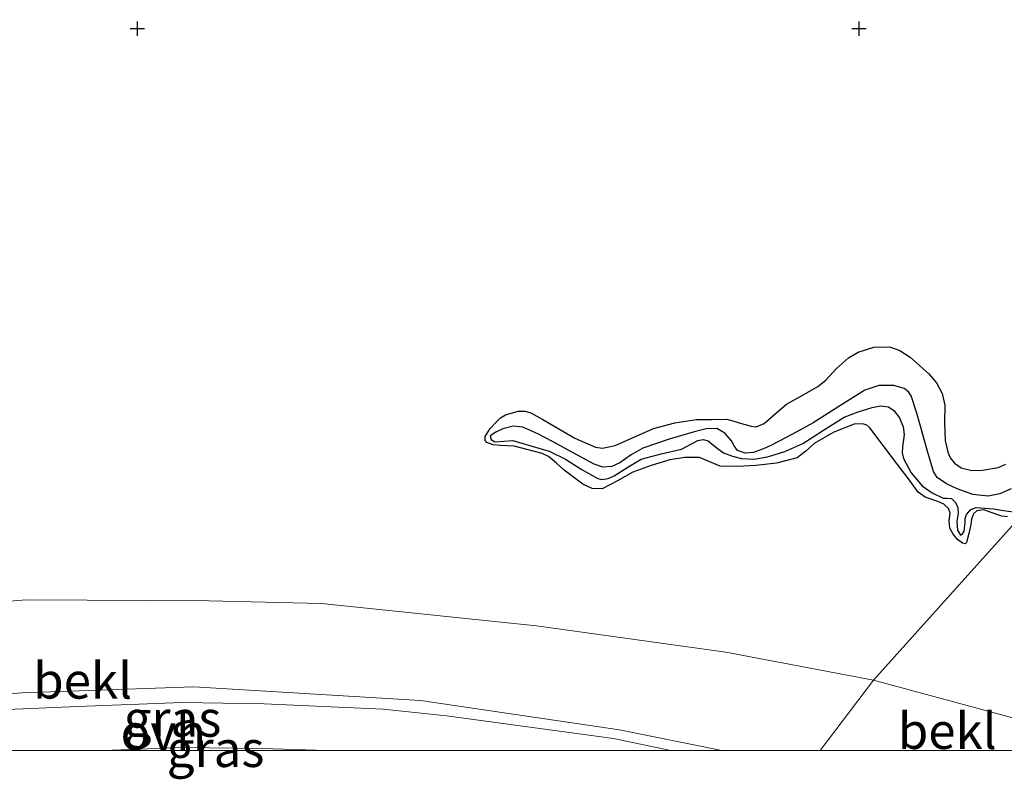
# Model space of a CAD drawing. Units: metres. Extents: x 69990 to 80008, y 406248 to 412501.
# Drawn here: x 71292 to 71360, y 406248 to 406301 of the extents above; entities that cross this region are included whole.
import ezdxf
from ezdxf.enums import TextEntityAlignment as Align

# ---------------------------------------------------------------- set-up
doc = ezdxf.new("R2010")
doc.units = ezdxf.units.M
doc.layers.get('0').update_dxf_attribs({"lineweight": 25})
for name, color, linetype in [('B-ME-GW-GRONDWERKLIJN-L-B1', 10, 'Continuous'), ('B-ME-GW-HOOGTEPUNT-S-B1', 10, 'Continuous'), ('B-ME-OG-BREUK-L-B1', 10, 'Continuous')]:
    doc.layers.add(name, color=color, linetype=linetype)
for name, color, linetype, lineweight in [('B-ME-GW-KRUINLIJN-L-B1', 93, 'Continuous', 18), ('B-ME-GW-TEENLIJN-L-B1', 93, 'Continuous', 18), ('B-ME-IE-GRASLAND-GV-B6', 93, 'Continuous', 18), ('B-ME-IE-GRONDWERKLIJN-GROND_NIETINGERICHT-GV-B6', 253, 'Continuous', 18), ('B-ME-IE-HULPGEOMETRIE-L-B1', 53, 'Continuous', 18), ('B-ME-OB-BEKLEDING-GV-B6', 253, 'Continuous', 18), ('B-ME-VH-VERH_SOORT-ONVERHARD-GV-B6', 8, 'Continuous', 18)]:
    doc.layers.add(name, color=color, linetype=linetype, lineweight=lineweight)
doc.styles.add('NLCS-ISO', font='NLCS-ISO.TTF')

# ---------------------------------------------------------------- blocks, each defined once
blk = doc.blocks.new('hoogtepunt')
for p, q in [((-0.5, 0), (0.5, 0)), ((0, 0.5), (0, -0.5))]:
    blk.add_line(p, q)

msp = doc.modelspace()

# ---------------------------------------------------------------- linework, layer by layer
at = {"layer": 'B-ME-GW-GRONDWERKLIJN-L-B1'}
msp.add_polyline3d([(71360.2914, 406266.1784, 1.667), (71359.8891, 406266.2184, 1.667), (71359.4664, 406266.3642, 1.667), (71358.6341, 406266.6592, 1.667), (71358.1488, 406266.6064, 1.667), (71357.9166, 406266.401, 1.667), (71357.7856, 406266.0254, 1.667), (71357.7483, 406265.6463, 1.667), (71357.6044, 406265.0234, 1.6413), (71357.4489, 406264.4052, 1.607), (71357.3467, 406264.3226, 1.6036), (71357.1671, 406264.3635, 1.6025), (71356.8091, 406264.6124, 1.607), (71356.5081, 406264.9895, 1.6381), (71356.284, 406265.4009, 1.667), (71356.2506, 406265.9145, 1.6685), (71356.3034, 406266.4476, 1.6647), (71356.2041, 406266.7581, 1.667), (71355.8786, 406267.0516, 1.6774), (71355.4618, 406267.2391, 1.6908), (71354.5699, 406267.546, 1.7173), (71354.105, 406267.9011, 1.727), (71353.3492, 406268.9048, 1.7315), (71352.5933, 406269.9085, 1.727), (71351.6723, 406271.1316, 1.7118), (71350.7474, 406272.3538, 1.697), (71350.532, 406272.5312, 1.6964), (71350.2514, 406272.6272, 1.697), (71349.6685, 406272.6097, 1.697), (71348.2562, 406272.0571, 1.6645), (71346.8859, 406271.2657, 1.637), (71346.3169, 406270.7278, 1.637), (71345.711, 406270.2605, 1.637), (71344.3829, 406269.9211, 1.637), (71344.2867, 406269.8965, 1.637), (71342.8373, 406269.741, 1.637), (71341.6071, 406269.663, 1.637), (71340.3827, 406269.6929, 1.637), (71339.6597, 406269.9897, 1.637), (71338.9434, 406270.2894, 1.637), (71337.9173, 406270.296, 1.637), (71336.8892, 406270.1265, 1.637), (71335.595, 406269.74, 1.637), (71334.3323, 406269.285, 1.637), (71333.2592, 406268.6776, 1.652), (71332.1983, 406268.1279, 1.667), (71331.5176, 406268.1399, 1.667), (71330.8712, 406268.4438, 1.667), (71330.2242, 406268.9264, 1.667), (71329.5803, 406269.4108, 1.667), (71329.0364, 406269.903, 1.669), (71328.4819, 406270.3723, 1.6803), (71328.0549, 406270.5662, 1.697), (71327.0826, 406270.8178, 1.742), (71326.1104, 406271.0693, 1.787), (71325.6243, 406271.0942, 1.772), (71325.1382, 406271.119, 1.757), (71324.6603, 406271.1779, 1.7384), (71324.2108, 406271.3411, 1.727), (71324.0903, 406271.4606, 1.727), (71324.0966, 406271.7561, 1.727), (71324.4367, 406272.2945, 1.727), (71324.8814, 406272.7734, 1.727), (71325.1686, 406273.0389, 1.727), (71325.4943, 406273.2437, 1.727), (71326.3922, 406273.5067, 1.7176), (71326.8445, 406273.5069, 1.708), (71327.262, 406273.3792, 1.697), (71328.0918, 406272.9169, 1.6672), (71328.9225, 406272.445, 1.637), (71330.3183, 406271.6375, 1.5967), (71331.7399, 406271.0044, 1.577), (71332.2266, 406270.9438, 1.577), (71333.0925, 406271.1227, 1.577), (71335.758, 406272.2928, 1.577), (71337.2334, 406272.6923, 1.577), (71338.7305, 406272.9244, 1.577), (71339.7827, 406272.9327, 1.577), (71340.8349, 406272.941, 1.577), (71341.4766, 406272.7578, 1.611), (71341.6841, 406272.6985, 1.622), (71342.5332, 406272.456, 1.667), (71342.869, 406272.4262, 1.6831), (71343.4183, 406272.6439, 1.7019), (71344.1929, 406273.3255, 1.7163), (71344.9745, 406273.9817, 1.727), (71346.0548, 406274.5958, 1.7466), (71347.1353, 406275.2145, 1.757), (71347.6976, 406275.6525, 1.757), (71348.4309, 406276.4498, 1.757), (71349.2624, 406277.2005, 1.757), (71349.9436, 406277.5836, 1.757), (71351.0307, 406277.9328, 1.757), (71352.1002, 406277.9518, 1.757), (71352.8299, 406277.6986, 1.757), (71353.5353, 406277.2382, 1.757), (71354.8416, 406276.097, 1.757), (71355.3557, 406275.4572, 1.757), (71355.7572, 406274.7201, 1.757), (71355.9418, 406273.9281, 1.7523), (71355.9128, 406272.6981, 1.7365), (71355.9692, 406271.478, 1.727), (71356.1388, 406270.6673, 1.727), (71356.3035, 406270.2801, 1.727), (71356.6038, 406269.9092, 1.727), (71357.0774, 406269.5811, 1.727), (71357.8149, 406269.3888, 1.727), (71358.5476, 406269.4062, 1.727), (71359.6337, 406269.6059, 1.7395), (71360.1672, 406269.8299, 1.7495)], dxfattribs=at)
at = {"layer": 'B-ME-GW-KRUINLIJN-L-B1'}
msp.add_polyline3d([(71340.4896, 406250, 4.6244), (71333.3941, 406251.4258, 4.665), (71319.6064, 406253.4564, 4.605), (71303.9193, 406254.4018, 4.485), (71292.0044, 406254, 4.545), (71281.9468, 406253.1744, 4.515), (71271.4221, 406251.6797, 4.425), (71264.3787, 406250, 4.425)], dxfattribs=at)
at = {"layer": 'B-ME-GW-TEENLIJN-L-B1'}
for points in [[(71351.01, 406254.868, 1.9035), (71340.764, 406256.811, 1.991), (71327.662, 406258.636, 1.999), (71312.752, 406260.189, 1.999), (71304.947, 406260.37, 1.999), (71292.289, 406260.423, 2.063), (71286.551, 406259.962, 2.051), (71279.353, 406259.072, 2.055), (71276.822, 406258.715, 2.047), (71270.752, 406257.488, 2.043), (71259.17, 406254.555, 2.043), (71249.796, 406252.112, 2.039), (71242.1491, 406250, 2.0475)], [(71366.2589, 406250, 1.9102), (71363.4658, 406251.1742, 1.9333), (71361.323, 406252.075, 1.951), (71351.01, 406254.868, 1.9035)]]:
    msp.add_polyline3d(points, dxfattribs=at)
at = {"layer": 'B-ME-IE-GRASLAND-GV-B6'}
for points in [[(71340.4896, 406250, 4.6244), (71336.9656, 406250, 4.6454), (71332.9955, 406250.824, 4.665), (71321.4238, 406252.392, 4.665), (71317.0207, 406252.8544, 4.665), (71308.7756, 406253.2398, 4.665), (71303.1057, 406253.3312, 4.665), (71295.8728, 406253.0553, 4.665), (71289.8963, 406252.8002, 4.605), (71281.6356, 406252.0248, 4.6035), (71274.9798, 406251.2954, 4.5435), (71271.6224, 406250.6299, 4.545), (71269.4048, 406250.1205, 4.485), (71268.9351, 406250, 4.4881), (71264.3787, 406250, 4.425), (71271.4221, 406251.6797, 4.425), (71281.9468, 406253.1744, 4.515), (71292.0044, 406254, 4.545), (71303.9193, 406254.4018, 4.485), (71319.6064, 406253.4564, 4.605), (71333.3941, 406251.4258, 4.665), (71340.4896, 406250, 4.6244)], [(71313.1541, 406250, 4.6983), (71297.6854, 406250, 4.7637), (71303.1238, 406250.2096, 4.695), (71308.6722, 406250.1248, 4.665), (71313.1541, 406250, 4.6983)]]:
    msp.add_polyline3d(points, dxfattribs=at)
at = {"layer": 'B-ME-IE-GRONDWERKLIJN-GROND_NIETINGERICHT-GV-B6'}
for points in [[(71419.4682, 406369.8253, 1.5428), (71409.9504, 406352.3972, 1.6409), (71408.5214, 406349.1822, 0.4178), (71407.855, 406347.888, 0.456), (71408.0505, 406345.5391, 1.6628), (71362.2041, 406270.6626, 1.6452), (71360.7359, 406268.2005, 1.097), (71361.3519, 406266.6951, 1.097), (71361.435, 406266.472, 1.667), (71351.01, 406254.868, 1.9035), (71340.764, 406256.811, 1.991), (71327.662, 406258.636, 1.999), (71312.752, 406260.189, 1.999), (71304.947, 406260.37, 1.999), (71292.289, 406260.423, 2.063), (71286.551, 406259.962, 2.051), (71279.353, 406259.072, 2.055), (71276.822, 406258.715, 2.047), (71270.752, 406257.488, 2.043), (71259.17, 406254.555, 2.043), (71249.796, 406252.112, 2.039), (71242.1491, 406250, 2.0475)], [(71366.2589, 406250, 1.9102), (71363.4658, 406251.1742, 1.9333), (71361.323, 406252.075, 1.951), (71351.01, 406254.868, 1.9035), (71361.435, 406266.472, 1.667), (71361.3519, 406266.6951, 1.097), (71360.7359, 406268.2005, 1.097), (71362.2041, 406270.6626, 1.6452), (71408.0505, 406345.5391, 1.6628), (71407.855, 406347.888, 0.456), (71408.5214, 406349.1822, 0.4178), (71409.9504, 406352.3972, 1.6409), (71419.4682, 406369.8253, 1.5428)]]:
    msp.add_polyline3d(points, dxfattribs=at)
at = {"layer": 'B-ME-IE-HULPGEOMETRIE-L-B1'}
msp.add_polyline3d([(71347.3043, 406250, 4.0636), (71351.01, 406254.868, 1.9035), (71361.435, 406266.472, 1.667), (71361.3519, 406266.6951, 1.097), (71360.7359, 406268.2005, 1.097), (71362.2041, 406270.6626, 1.6452), (71408.0505, 406345.5391, 1.6628), (71407.855, 406347.888, 0.456), (71408.5214, 406349.1822, 0.4178), (71409.9504, 406352.3972, 1.6409), (71419.4682, 406369.8253, 1.5428), (71420.3144, 406371.3689, 0.6128), (71470.396, 406455.085, -1.5), (71486.267, 406485.939, -1.5)], dxfattribs=at)
at = {"layer": 'B-ME-OB-BEKLEDING-GV-B6'}
for points in [[(71264.3787, 406250, 4.425), (71242.1491, 406250, 2.0475), (71249.796, 406252.112, 2.039), (71259.17, 406254.555, 2.043), (71270.752, 406257.488, 2.043), (71276.822, 406258.715, 2.047), (71279.353, 406259.072, 2.055), (71286.551, 406259.962, 2.051), (71292.289, 406260.423, 2.063), (71304.947, 406260.37, 1.999), (71312.752, 406260.189, 1.999), (71327.662, 406258.636, 1.999), (71340.764, 406256.811, 1.991), (71351.01, 406254.868, 1.9035), (71347.3043, 406250, 4.0636), (71340.4896, 406250, 4.6244), (71333.3941, 406251.4258, 4.665), (71319.6064, 406253.4564, 4.605), (71303.9193, 406254.4018, 4.485), (71292.0044, 406254, 4.545), (71281.9468, 406253.1744, 4.515), (71271.4221, 406251.6797, 4.425), (71264.3787, 406250, 4.425)], [(71347.3043, 406250, 4.0636), (71351.01, 406254.868, 1.9035), (71361.323, 406252.075, 1.951), (71363.4658, 406251.1742, 1.9333), (71366.2589, 406250, 1.9102), (71347.3043, 406250, 4.0636)]]:
    msp.add_polyline3d(points, dxfattribs=at)
at = {"layer": 'B-ME-OG-BREUK-L-B1'}
msp.add_polyline3d([(71360.5478, 406268.1332, 1.097), (71359.7567, 406267.7775, 1.097), (71358.9522, 406267.6037, 1.097), (71357.8806, 406267.7225, 1.097), (71356.8057, 406268.1265, 1.097), (71356.0529, 406268.4638, 1.1065), (71355.4116, 406268.8985, 1.1223), (71355.1516, 406269.3162, 1.127), (71354.7114, 406270.8054, 1.127), (71354.3065, 406272.2971, 1.127), (71353.9864, 406273.4272, 1.127), (71353.6209, 406274.5537, 1.127), (71353.4237, 406274.8495, 1.127), (71353.1212, 406275.0657, 1.127), (71352.408, 406275.2907, 1.127), (71351.3808, 406275.2857, 1.127), (71350.3974, 406274.9495, 1.127), (71348.6009, 406273.8159, 1.127), (71346.8087, 406272.6976, 1.127), (71345.3826, 406271.9068, 1.127), (71343.9343, 406271.1362, 1.127), (71343.3849, 406270.8952, 1.127), (71343.3124, 406270.8633, 1.127), (71342.6766, 406270.6478, 1.127), (71342.1194, 406270.587, 1.127), (71341.5734, 406270.7851, 1.127), (71341.3527, 406271.1022, 1.127), (71341.1733, 406271.4422, 1.127), (71340.7103, 406271.968, 1.127), (71340.1549, 406272.3076, 1.127), (71339.4177, 406272.2871, 1.127), (71338.679, 406272.0935, 1.127), (71336.8374, 406271.5545, 1.1644), (71335.0255, 406270.9436, 1.217), (71334.2062, 406270.4717, 1.2323), (71333.428, 406269.9154, 1.2442), (71332.879, 406269.6588, 1.247), (71332.2539, 406269.625, 1.247), (71331.6362, 406269.8199, 1.247), (71330.2002, 406270.6108, 1.247), (71328.768, 406271.4062, 1.247), (71327.748, 406271.925, 1.247), (71326.7113, 406272.3915, 1.247), (71326.0255, 406272.4535, 1.247), (71325.3152, 406272.2671, 1.247), (71324.8242, 406272.0587, 1.247), (71324.4501, 406271.7911, 1.247), (71324.5129, 406271.5461, 1.247), (71324.7717, 406271.3846, 1.247), (71325.3912, 406271.4263, 1.247), (71326.0107, 406271.4679, 1.247), (71327.2665, 406271.1052, 1.247), (71328.5222, 406270.7424, 1.247), (71329.6568, 406270.1783, 1.247), (71330.7354, 406269.478, 1.247), (71331.3159, 406269.1539, 1.247), (71331.9007, 406268.8439, 1.247), (71332.1724, 406268.776, 1.247), (71332.6134, 406268.8476, 1.247), (71333.0398, 406269.0171, 1.247), (71333.9708, 406269.6151, 1.247), (71334.9087, 406270.1696, 1.247), (71336.298, 406270.5395, 1.2236), (71337.6871, 406270.8752, 1.187), (71338.4483, 406271.2654, 1.172), (71338.822, 406271.4599, 1.1645), (71339.1905, 406271.5487, 1.157), (71339.5535, 406271.4389, 1.148), (71340.0724, 406271.0106, 1.1338), (71340.6177, 406270.6213, 1.127), (71341.2239, 406270.3867, 1.127), (71341.8541, 406270.2255, 1.127), (71342.6983, 406270.1879, 1.127), (71343.5409, 406270.3137, 1.127), (71343.8757, 406270.4161, 1.1309), (71344.8532, 406270.7149, 1.142), (71346.1134, 406271.2627, 1.157), (71347.5356, 406272.1794, 1.157), (71348.9642, 406273.09, 1.157), (71349.9276, 406273.4671, 1.157), (71350.9155, 406273.7472, 1.157), (71351.4769, 406273.8701, 1.157), (71352.0408, 406273.7919, 1.157), (71352.4033, 406273.5468, 1.157), (71352.7932, 406273.0307, 1.157), (71353.0576, 406272.4254, 1.157), (71353.1285, 406271.8783, 1.157), (71353.0102, 406271.0333, 1.157), (71352.9863, 406270.6193, 1.157), (71353.0701, 406270.2231, 1.157), (71353.6021, 406269.2264, 1.157), (71354.3726, 406268.3412, 1.157), (71355.0708, 406267.8349, 1.1446), (71355.8173, 406267.4787, 1.127), (71356.1053, 406267.479, 1.1248), (71356.3937, 406267.4486, 1.127), (71356.6703, 406267.178, 1.1413), (71356.8341, 406266.8359, 1.157), (71356.8728, 406266.4475, 1.1674), (71356.7737, 406265.8516, 1.1811), (71356.8204, 406265.26, 1.187), (71357.0325, 406264.9106, 1.187), (71357.1583, 406264.9949, 1.187), (71357.282, 406265.1913, 1.187), (71357.3555, 406265.7792, 1.1595), (71357.3485, 406266.0754, 1.1392), (71357.448, 406266.3504, 1.127), (71357.7476, 406266.6888, 1.127), (71358.1217, 406266.8369, 1.127), (71358.7159, 406266.7938, 1.1095), (71359.3094, 406266.7256, 1.097), (71360.0016, 406266.6231, 1.097), (71360.693, 406266.5406, 1.097)], dxfattribs=at)
at = {"layer": 'B-ME-VH-VERH_SOORT-ONVERHARD-GV-B6'}
msp.add_polyline3d([(71336.9656, 406250, 4.6454), (71313.1541, 406250, 4.6983), (71308.6722, 406250.1248, 4.665), (71303.1238, 406250.2096, 4.695), (71297.6854, 406250, 4.7637), (71268.9351, 406250, 4.4881), (71269.4048, 406250.1205, 4.485), (71271.6224, 406250.6299, 4.545), (71274.9798, 406251.2954, 4.5435), (71281.6356, 406252.0248, 4.6035), (71289.8963, 406252.8002, 4.605), (71295.8728, 406253.0553, 4.665), (71303.1057, 406253.3312, 4.665), (71308.7756, 406253.2398, 4.665), (71317.0207, 406252.8544, 4.665), (71321.4238, 406252.392, 4.665), (71332.9955, 406250.824, 4.665), (71336.9656, 406250, 4.6454)], dxfattribs=at)

# ---------------------------------------------------------------- block references
at = {"layer": 'B-ME-GW-HOOGTEPUNT-S-B1', "rotation": 90}
for p in [(71300, 406300, 1.82), (71300, 406300, 1.82), (71350, 406300, 1.728), (71350, 406300, 1.728)]:
    msp.add_blockref('hoogtepunt', p, dxfattribs=at)

# ---------------------------------------------------------------- texts
at = {"layer": 'B-ME-IE-GRASLAND-GV-B6', "ltscale": 0.2, "style": 'NLCS-ISO'}
for p in [(71302.4342, 406252.2009), (71305.4198, 406250.1048)]:
    msp.add_text('gras', height=2.5, dxfattribs=at).set_placement(p, align=Align.MIDDLE_CENTER)
at = {"layer": 'B-ME-OB-BEKLEDING-GV-B6', "ltscale": 0.2, "style": 'NLCS-ISO'}
for p in [(71296.2114, 406254.8408), (71356.1111, 406251.3529)]:
    msp.add_text('bekl', height=2.5, dxfattribs=at).set_placement(p, align=Align.MIDDLE_CENTER)
at = {"layer": 'B-ME-VH-VERH_SOORT-ONVERHARD-GV-B6', "ltscale": 0.2, "style": 'NLCS-ISO'}
msp.add_text('ovh', height=2.5, dxfattribs=at).set_placement((71301.7908, 406251.2723), align=Align.MIDDLE_CENTER)

doc.saveas('drawing.dxf')
